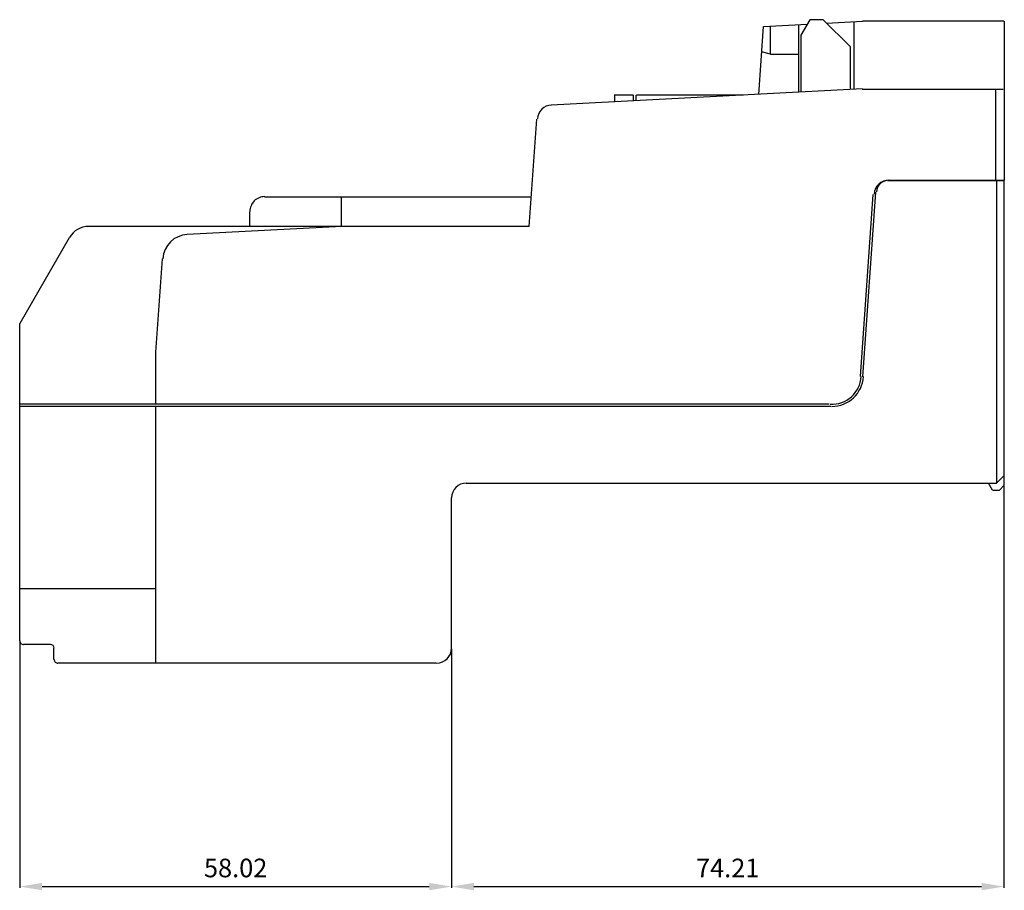
# Model space of a CAD drawing. Extents: x 36 to 168, y 75 to 192.
import ezdxf
from ezdxf.enums import TextEntityAlignment as Align

# ---------------------------------------------------------------- set-up
doc = ezdxf.new("R2010")
doc.units = 0
doc.header["$MEASUREMENT"] = 0
doc.layers.get('0').update_dxf_attribs({"linetype": 'CONTINUOUS'})
doc.layers.get('DEFPOINTS').update_dxf_attribs({"linetype": 'CONTINUOUS'})
doc.layers.add('ALPHA', color=255, linetype='CONTINUOUS')
doc.layers.add('COTATION1', color=2, linetype='CONTINUOUS')
doc.styles.add('ROMANS', font='romans.shx')
doc.dimstyles.new('SC_STAND', dxfattribs={"dimtxt": 2.5, "dimasz": 3, "dimexe": 0.18, "dimexo": 0.0625, "dimgap": 1, "dimtad": 1, "dimdec": 4, "dimrnd": 0.01, "dimzin": 12, "dimtxsty": 'ROMANS', "dimcen": 0.09, "dimazin": 3, "dimtfac": 1, "dimtdec": 4, "dimtmove": 0, "dimatfit": 3, "dimtolj": 1, "dimtzin": 12})

# ---------------------------------------------------------------- blocks, each defined once
blk = doc.blocks.new('*D6')
at = {"color": 0, "linetype": 'BYBLOCK'}
for p, q in [((167.802501, 128.973586), (167.802501, 74.985089)), ((93.59018, 107.122107), (93.59018, 74.985089)), ((96.59018, 75.165089), (164.802501, 75.165089))]:
    blk.add_line(p, q, dxfattribs=at)
for points in [[(96.59018, 75.665089), (96.59018, 74.665089), (93.59018, 75.165089)], [(164.802501, 75.665089), (164.802501, 74.665089), (167.802501, 75.165089)]]:
    blk.add_solid(points, dxfattribs=at)
at = {"layer": 'DEFPOINTS', "color": 0, "linetype": 'BYBLOCK'}
for p in [(167.802501, 129.036086), (93.59018, 107.184607), (167.802501, 75.165089)]:
    blk.add_point(p, dxfattribs=at)
at = {"color": 0, "linetype": 'BYBLOCK', "style": 'ROMANS'}
blk.add_text('74.21', height=2.5, dxfattribs=at).set_placement((130.696341, 77.665089), align=Align.MIDDLE_CENTER)
blk = doc.blocks.new('*D5')
at = {"color": 0, "linetype": 'BYBLOCK'}
for p, q in [((35.57518, 108.1249), (35.57518, 74.985089)), ((93.59018, 107.122107), (93.59018, 74.985089)), ((38.57518, 75.165089), (90.59018, 75.165089))]:
    blk.add_line(p, q, dxfattribs=at)
for points in [[(38.57518, 75.665089), (38.57518, 74.665089), (35.57518, 75.165089)], [(90.59018, 75.665089), (90.59018, 74.665089), (93.59018, 75.165089)]]:
    blk.add_solid(points, dxfattribs=at)
at = {"layer": 'DEFPOINTS', "color": 0, "linetype": 'BYBLOCK'}
for p in [(35.57518, 108.1874), (93.59018, 107.184607), (93.59018, 75.165089)]:
    blk.add_point(p, dxfattribs=at)
at = {"color": 0, "linetype": 'BYBLOCK', "style": 'ROMANS'}
blk.add_text('58.02', height=2.5, dxfattribs=at).set_placement((64.58268, 77.665089), align=Align.MIDDLE_CENTER)

msp = doc.modelspace()

# ---------------------------------------------------------------- linework, layer by layer
at = {"layer": 'ALPHA'}
for p, q in [((135.468608, 190.725313), (134.830554, 181.598371)), ((135.488101, 190.732996), (141.383059, 191.041922)), ((136.441844, 187.01219), (136.441852, 190.682906)), ((140.193332, 190.998681), (140.193332, 181.901634)), ((141.73025, 191.636799), (140.530719, 189.559143)), ((143.5302, 191.63701), (141.730876, 191.63701)), ((147.128467, 188.038116), (143.529773, 191.636817)), ((143.979571, 191.177992), (148.825549, 191.431947)), ((147.660975, 191.390033), (147.660975, 182.370103)), ((167.804225, 191.428228), (148.815043, 191.428228)), ((167.859111, 191.454882), (167.859111, 170.076564)), ((140.531321, 189.559403), (140.531321, 181.904989)), ((147.129008, 188.038267), (147.129008, 182.250774)), ((136.441462, 187.011768), (135.231479, 187.336092)), ((136.442004, 187.012191), (140.136065, 187.012201)), ((148.8222, 182.336796), (106.969371, 180.143383)), ((117.930057, 181.495819), (115.431399, 181.495819)), ((115.471705, 181.519711), (115.471705, 180.606027)), ((117.971034, 181.519711), (117.971034, 180.736976)), ((118.375369, 180.722947), (118.375377, 181.477108)), ((132.819316, 181.495819), (118.424365, 181.495819)), ((148.74734, 182.314598), (167.72639, 182.314549)), ((166.726802, 170.028745), (166.726817, 182.314455)), ((104.020335, 163.836227), (105.029445, 178.266755)), ((152.143725, 170.028907), (167.732707, 170.028867)), ((152.296702, 170.055561), (167.803416, 170.055525)), ((166.803019, 170.045268), (166.802974, 129.376223)), ((167.802546, 170.035379), (167.802501, 129.036086)), ((150.215442, 168.1705), (148.502803, 143.679434)), ((148.866878, 143.661372), (150.601344, 168.464744)), ((68.44189, 167.831604), (104.302356, 167.831512)), ((78.82516, 163.836177), (78.825171, 167.831974)), ((66.444304, 165.834819), (66.444301, 163.836208)), ((104.02064, 163.836226), (44.811113, 163.836377)), ((78.858325, 163.846772), (58.057233, 162.756686)), ((42.215383, 162.33779), (35.57507, 150.836493)), ((53.872148, 146.950133), (54.750247, 159.507113)), ((35.57518, 108.1874), (35.575288, 150.836602)), ((53.854745, 139.964018), (53.854762, 146.95037)), ((144.558833, 139.663851), (35.568211, 139.664103)), ((144.330752, 139.96379), (35.56876, 139.964064)), ((53.865499, 105.184981), (53.865499, 139.663035)), ((166.816615, 129.374774), (167.802501, 130.360751)), ((95.539767, 129.376277), (166.803279, 129.376113)), ((166.272258, 128.438624), (165.730998, 129.376116)), ((166.272258, 128.438624), (167.205058, 128.438624)), ((167.205058, 128.438624), (167.802501, 129.036086)), ((93.54069, 127.377268), (93.540645, 107.187522)), ((53.862746, 115.183489), (35.569844, 115.183531)), ((39.667728, 107.687392), (36.075179, 107.6874)), ((40.167548, 105.688246), (40.167548, 107.187514)), ((91.54169, 105.188529), (40.667228, 105.188643))]:
    msp.add_line(p, q, dxfattribs=at)
for centre, radius, start, end in [((107.122104, 178.174231), 1.999998, 92.99991, 175.996544), ((152.353435, 168.066015), 1.999998, 89.999982, 175.999659), ((152.373973, 168.38233), 1.699999, 89.999818, 175.999713), ((68.494018, 165.866307), 1.999998, 89.9996, 179.999964), ((44.847622, 160.868687), 2.999996, 89.999709, 149.998823), ((58.270171, 159.283085), 3.499997, 92.999637, 175.998566), ((144.654002, 143.967776), 3.999997, 267.323413, 356.001617), ((144.653544, 143.975772), 4.299996, 269.999864, 356.001126), ((95.590091, 127.383914), 1.999998, 89.999818, 179.999582), ((36.07518, 108.1874), 0.5, 179.999855, 269.999891), ((39.69183, 107.184836), 0.5, 0.007576, 89.999272), ((91.590182, 107.184607), 1.999998, 270.000028, 0.00001), ((40.691799, 105.684874), 0.5, 179.990948, 270.000165)]:
    msp.add_arc(centre, radius, start, end, dxfattribs=at)

# ---------------------------------------------------------------- dimensions: what is measured, and where the dimension line sits
at = {"layer": 'COTATION1'}
for base, p1, p2, picture, middle in [((167.802501, 75.165089), (93.59018, 107.184607), (167.802501, 129.036086), '*D6', (130.696341, 77.665089)), ((93.59018, 75.165089), (35.57518, 108.1874), (93.59018, 107.184607), '*D5', (64.58268, 77.665089))]:
    dim = msp.add_linear_dim(base=base, p1=p1, p2=p2, dimstyle='SC_STAND', dxfattribs=at)
    dim.commit()
    dim.dimension.update_dxf_attribs({"geometry": picture, "text_midpoint": middle})

doc.saveas('drawing.dxf')
